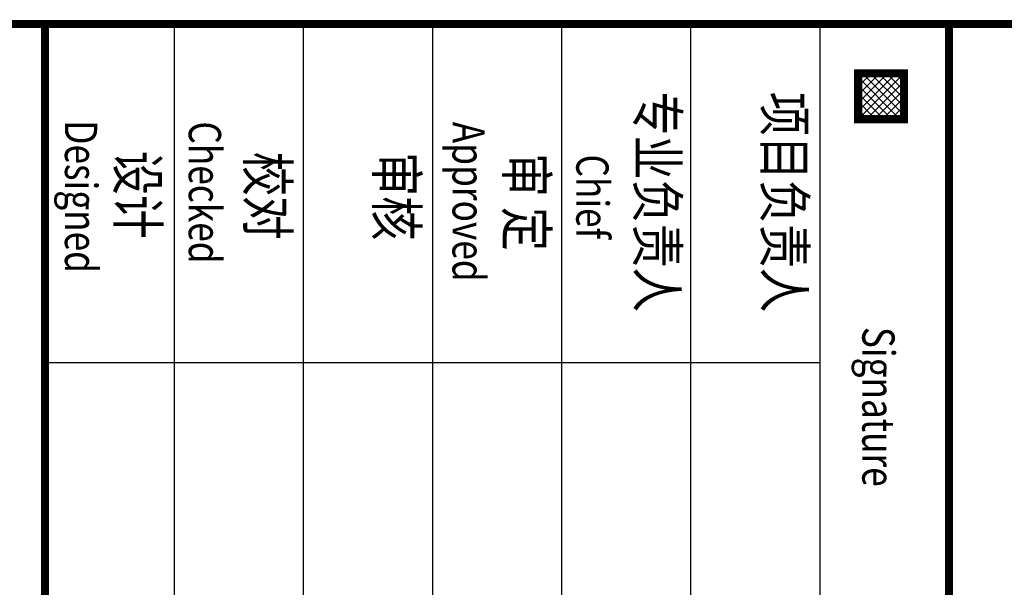
# Model space of a CAD drawing. Extents: x 341856 to 772688, y -86350 to 273982.
# Drawn here: x 376978 to 383079, y -64532 to -61018 of the extents above; entities that cross this region are included whole.
import ezdxf
from ezdxf.enums import TextEntityAlignment as Align

# ---------------------------------------------------------------- set-up
doc = ezdxf.new("R2010")
doc.units = 0
doc.header["$LTSCALE"] = 1000
doc.header["$MEASUREMENT"] = 0
doc.layers.add('A-ANNO-TTLB', color=132, linetype='Continuous')
doc.layers.add('建-图框', color=4, linetype='Continuous')
doc.styles.add('-宋体', font='txt', dxfattribs={"width": 0.8})

# ---------------------------------------------------------------- blocks, each defined once
blk = doc.blocks.new('*X17')
at = {"color": 0}
for p, q in [((36474.8, -27942.6), (36666.1, -27751.3)), ((36474.8, -27907.3), (36630.8, -27751.3)), ((36474.8, -27871.9), (36595.4, -27751.3)), ((36474.8, -27836.6), (36560.1, -27751.3)), ((36474.8, -27801.2), (36524.7, -27751.3)), ((36474.8, -27765.9), (36489.4, -27751.3)), ((36674.8, -27942), (36484.1, -27751.3)), ((36674.8, -27906.7), (36519.4, -27751.3)), ((36674.8, -27871.3), (36554.8, -27751.3)), ((36674.8, -27835.9), (36590.1, -27751.3)), ((36674.8, -27800.6), (36625.5, -27751.3)), ((36674.8, -27765.2), (36660.8, -27751.3)), ((36648.7, -27951.3), (36474.8, -27777.4)), ((36501.5, -27951.3), (36674.8, -27778)), ((36613.3, -27951.3), (36474.8, -27812.7)), ((36536.9, -27951.3), (36674.8, -27813.4)), ((36578, -27951.3), (36474.8, -27848.1)), ((36542.6, -27951.3), (36474.8, -27883.4)), ((36572.2, -27951.3), (36674.8, -27848.7)), ((36607.6, -27951.3), (36674.8, -27884.1)), ((36507.3, -27951.3), (36474.8, -27918.8)), ((36642.9, -27951.3), (36674.8, -27919.4))]:
    blk.add_line(p, q, dxfattribs=at)
blk = doc.blocks.new('tiqian')
at = {"layer": 'A-ANNO-TTLB'}
for p, q in [((220143.8, 6623.9, 0), (227145.8, 6623.9, 0)), ((220145.8, 6623.9, 0), (220145.8, 1823.9)), ((222243.8, 6623.9, 0), (222243.8, 1823.9)), ((220143.8, 5823.9, 0), (227145.8, 5823.9)), ((220143.8, 5023.9, 0), (227145.8, 5023.9)), ((220143.8, 4223.9, 0), (227145.8, 4223.9)), ((220143.8, 3423.9, 0), (227145.8, 3423.9)), ((220143.8, 2623.9, 0), (227145.8, 2623.9))]:
    blk.add_line(p, q, dxfattribs=at)
at = {"layer": 'A-ANNO-TTLB', "const_width": 50}
blk.add_lwpolyline([(220145.8, 1823.9), (227145.8, 1823.9)], dxfattribs=at)
at = {"layer": '建-图框'}
for p, q in [((220143.8, 7425.2, 0), (227143.8, 7425.2, 0)), ((220143.8, 6623.9, 0), (227106.2, 6623.9, 0)), ((222243.8, 6623.9, 0), (222243.8, 1823.9)), ((220143.8, 5823.9, 0), (227106.2, 5823.9)), ((220143.8, 5023.9, 0), (227106.2, 5023.9)), ((220143.8, 4223.9, 0), (227106.2, 4223.9)), ((220143.8, 3423.9, 0), (227106.2, 3423.9)), ((220143.8, 2623.9, 0), (227106.2, 2623.9))]:
    blk.add_line(p, q, dxfattribs=at)
at = {"layer": '建-图框', "const_width": 50}
for points in [[(220145.8, -8774.4), (220145.8, 48625.6)], [(220145.8, 1823.9), (227108.1, 1823.9)]]:
    blk.add_lwpolyline(points, dxfattribs=at)
at = {"layer": '建-图框', "const_width": 50, "elevation": 0}
blk.add_lwpolyline([(220143.8, 7425.2), (227143.8, 7425.2)], dxfattribs=at)
at = {"layer": '建-图框', "const_width": 50}
blk.add_lwpolyline([(220450.3, 7146.8), (220450.3, 6862.4), (220734.6, 6862.4), (220734.6, 7146.8)], close=True, dxfattribs=at)
at = {"layer": '建-图框', "xscale": 1.421866666525602, "yscale": 1.421866666525602, "zscale": 1.421866666525602}
blk.add_blockref('*X17', (168574.8, 46605.4), dxfattribs=at)
at = {"layer": 'A-ANNO-TTLB', "style": '-宋体', "width": 0.8}
for s, p in [('项目负责人', (221247.6, 6374.6, 0)), ('专业负责人', (221245.6, 5586.1, 0)), ('审 定', (221247.6, 4774.6, 0)), ('审核', (221212, 3970)), ('校对', (221209.1, 3170.5)), ('设计', (221203.7, 2366.2))]:
    blk.add_text(s, height=250, dxfattribs=at).set_placement(p, align=Align.MIDDLE)
for s, p in [('Chief', (221215.2, 5115.8, 0)), ('Approved', (221246, 4348.9, 0)), ('Checked', (221188.9, 2714.7)), ('Designed', (221214.4, 1947.3, 0))]:
    blk.add_text(s, height=200, dxfattribs=at).set_placement(p, align=Align.CENTER)
at = {"layer": '建-图框', "style": '-宋体', "width": 0.8}
blk.add_text('Signature', height=200, dxfattribs=at).set_placement((222021, 6888.1, 0))
for s, p in [('项目负责人', (221247.6, 6374.6, 0)), ('专业负责人', (221245.6, 5586.1, 0)), ('审 定', (221247.6, 4774.6, 0)), ('审核', (221212, 3970)), ('校对', (221209.1, 3170.5)), ('设计', (221203.7, 2366.2))]:
    blk.add_text(s, height=250, dxfattribs=at).set_placement(p, align=Align.MIDDLE)
for s, p in [('Chief', (221215.2, 5115.8, 0)), ('Approved', (221246, 4348.9, 0)), ('Checked', (221188.9, 2714.7)), ('Designed', (221214.4, 1947.3, 0))]:
    blk.add_text(s, height=200, dxfattribs=at).set_placement(p, align=Align.CENTER)

msp = doc.modelspace()

# ---------------------------------------------------------------- block references
at = {"rotation": 270}
msp.add_blockref('tiqian', (375311.4, 159101.3), dxfattribs=at)

doc.saveas('drawing.dxf')
